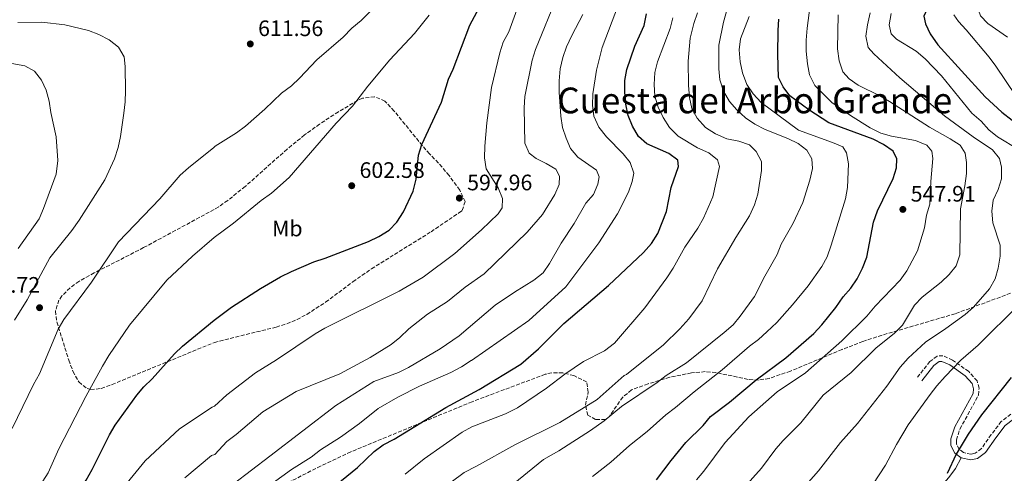
# Model space of a CAD drawing. Units: metres. Extents: x 583515 to 586960, y 4733564 to 4735919.
# Drawn here: x 585183 to 585624, y 4734958 to 4735161 of the extents above; entities that cross this region are included whole.
import ezdxf
from ezdxf.enums import TextEntityAlignment as Align

# ---------------------------------------------------------------- set-up
doc = ezdxf.new("R2010")
doc.units = ezdxf.units.M
doc.header["$MEASUREMENT"] = 0
doc.linetypes.add('DGN Style 3', pattern=[2.435891, 1.739922, -0.695969])
for name, color, linetype, lineweight in [('Camino', 7, 'DGN Style 3', 0), ('Cota de punto acotado terreno', 7, 'Continuous', 0), ('Curva de nivel directora', 30, 'Continuous', 30), ('Curva de nivel intermedia', 30, 'Continuous', 0), ('Etiqueta de uso rústico', 92, 'Continuous', 0), ('Línea de cambio de uso (parcela vista)', 92, 'Continuous', 0), ('Margen derecho', 7, 'Continuous', 0), ('Máximo embalsamiento', 142, 'Continuous', 0), ('Punto acotado terreno (símbolo)', 7, 'Continuous', 0), ('Texto de Área (paraje) menor', 7, 'Continuous', 0), ('Zona arbolada', 92, 'DGN Style 3', 0)]:
    doc.layers.add(name, color=color, linetype=linetype, lineweight=lineweight)
doc.styles.add('Style-Arial', font='arial.ttf')

# ---------------------------------------------------------------- blocks, each defined once
blk = doc.blocks.new('5PATER')
at = {"layer": 'Máximo embalsamiento', "linetype": 'Continuous', "lineweight": 0}
h = blk.add_hatch(color=51, dxfattribs=at)
edge = h.paths.add_edge_path()
edge.add_ellipse((0, 0), major_axis=(-0.11, -0.111), ratio=0.999422, start_angle=0, end_angle=360)

msp = doc.modelspace()

# ---------------------------------------------------------------- linework, layer by layer
at = {"layer": 'Camino', "color": 7, "linetype": 'DGN Style 3', "lineweight": 0}
msp.add_polyline3d([(585627.11, 4734984.49, 523.58), (585622.78, 4734981.32, 523.73), (585618.26, 4734975.4, 524.06), (585613.91, 4734969.14, 524.06), (585611.03, 4734967.02, 524.38), (585609.21, 4734966.6, 524.38), (585605.91, 4734967.37, 524.7), (585603.89, 4734968.77, 525.66), (585602.69, 4734971.18, 525.82), (585602.67, 4734973.05, 525.98), (585604.26, 4734977.9, 526.3), (585612.6, 4734993.11, 526.78), (585612.82, 4734996.16, 526.78), (585611.94, 4734999.41, 527.59), (585608.22, 4735003.61, 529.03), (585600.97, 4735008.72, 530.47), (585596.66, 4735010.7, 531.6), (585594.02, 4735010.54, 531.76), (585590.84, 4735008.13, 531.76), (585585.27, 4735001.07, 531.92)], dxfattribs=at)
at = {"layer": 'Curva de nivel directora', "color": 30, "linetype": 'Continuous', "lineweight": 30, "flags": 128}
for points, elevation in [([(585600.65, 4735182.4), (585599.46, 4735179.7), (585590.24, 4735167.16), (585588.14, 4735162.56), (585588.78, 4735159.13), (585591, 4735154.65), (585594.32, 4735149.84), (585615.56, 4735126.51), (585622.98, 4735119.67), (585627.64, 4735116.01)], 525), ([(585348.83, 4735066.81), (585352.32, 4735070.39), (585355.19, 4735075.08), (585359.65, 4735084.33), (585360.94, 4735089.66), (585361.99, 4735100.4), (585363.53, 4735105.16), (585372.22, 4735124.15), (585375.41, 4735134.35), (585377.45, 4735138.94), (585384.98, 4735158.53), (585392.37, 4735172.6)], 600), ([(585313.99, 4734943.77), (585334.62, 4734960.61), (585342.06, 4734967.85), (585346.09, 4734970.82), (585351.04, 4734973.36), (585374.24, 4734987.46), (585389.13, 4734995.55), (585407.74, 4735006.89), (585415.68, 4735013.72), (585426.98, 4735025.05), (585447.01, 4735042.04), (585462.6, 4735056.8), (585466.25, 4735060.88), (585469.08, 4735065.3), (585472.91, 4735075.14), (585475.05, 4735085.96), (585478.29, 4735095.31), (585478, 4735098.13), (585474.05, 4735101.19), (585464.17, 4735105.51), (585460.38, 4735108.78), (585457.71, 4735113.33), (585455.78, 4735118.09), (585454.72, 4735123.19), (585454.32, 4735128.75), (585454.34, 4735133.75), (585455.23, 4735138.8), (585458.83, 4735149.22), (585462.9, 4735158.4), (585463.99, 4735163.66)], 575), ([(585489.29, 4734979.53), (585492.7, 4734983.54), (585501.19, 4734989.9), (585513.06, 4734999.92), (585526.3, 4735009.79), (585538.84, 4735020.61), (585542.47, 4735024.46), (585548.72, 4735032.31), (585552.06, 4735037.1), (585555.46, 4735040.98), (585558.34, 4735045.06), (585560.72, 4735049.8), (585562.65, 4735054.82), (585565.65, 4735070.49), (585567.39, 4735075.56), (585574.38, 4735089.98), (585575.86, 4735094.76), (585576.02, 4735098.73), (585574.44, 4735102.15), (585570.1, 4735105.2), (585565.37, 4735107.51), (585545.66, 4735114.9), (585536.6, 4735120.65), (585528.12, 4735126.92), (585525.09, 4735130.91), (585523.03, 4735135.19), (585522.72, 4735145.62), (585522.89, 4735156.17), (585523.25, 4735161.27)], 550), ([(585173.49, 4734906.22), (585184.14, 4734920.22), (585191.33, 4734929.05), (585206.54, 4734946.06), (585210.32, 4734950.93), (585213.19, 4734955.03), (585215.98, 4734959.85), (585223.65, 4734975.24), (585226.16, 4734979.57), (585235.85, 4734992.99), (585239.07, 4734996.82), (585242.81, 4735000.36), (585252.75, 4735011.54), (585256.42, 4735014.93), (585270.6, 4735026.53), (585278.3, 4735032.48), (585291.2, 4735040.76), (585300.23, 4735045.97), (585305.18, 4735048.37), (585315.08, 4735052.76), (585320.16, 4735054.36), (585339.55, 4735061.86), (585344.26, 4735063.98), (585348.83, 4735066.81)], 600), ([(585627.15, 4735000.91), (585613.85, 4734984.19), (585607.97, 4734975.65), (585602.54, 4734966.65), (585598.53, 4734958.06)], 525), ([(585468.51, 4734955.12), (585475.02, 4734963.8), (585481.66, 4734971.87), (585489.29, 4734979.53)], 550)]:
    msp.add_lwpolyline(points, dxfattribs=dict(at, elevation=elevation))
at = {"layer": 'Curva de nivel intermedia', "color": 30, "linetype": 'Continuous', "lineweight": 0, "flags": 128}
for points, elevation in [([(585624.34, 4735181.86), (585621.5, 4735177.75), (585617.76, 4735173.99), (585614.44, 4735169.99), (585612.55, 4735165.33), (585613.51, 4735162.71), (585616.7, 4735159.38), (585625.58, 4735153.21)], 515), ([(585424.33, 4735172.26), (585414.29, 4735147.66), (585412.88, 4735142.86), (585409.53, 4735126.62), (585409.31, 4735121.62), (585409.54, 4735105.76), (585411.54, 4735101.34), (585414.59, 4735098.88), (585419.13, 4735096.71), (585423.4, 4735094.15), (585425.04, 4735090.99), (585424.94, 4735087.22), (585423.04, 4735082.82), (585417.41, 4735073.82), (585410.53, 4735066.03), (585391.32, 4735047.29), (585382.89, 4735041.3), (585374.87, 4735034.99), (585366, 4735029.35), (585357.59, 4735022.67), (585353.59, 4735018.86), (585349.72, 4735015.7), (585340.29, 4735009.91), (585326.71, 4735002.57), (585307.28, 4734994.63), (585292.37, 4734985.53), (585280.43, 4734975.38), (585276.23, 4734972.24), (585270.76, 4734966.55), (585269.38, 4734965.99), (585257.33, 4734956.05)], 590), ([(585454.24, 4735175.46), (585444.22, 4735148.58), (585441.67, 4735138.49), (585439.93, 4735127.88), (585439.78, 4735122.76), (585440.45, 4735117.81), (585442.72, 4735112.87), (585446.13, 4735108.62), (585453.6, 4735100.97), (585456.71, 4735097.06), (585458.26, 4735092.4), (585457.63, 4735088.56), (585455.91, 4735083.87), (585451.06, 4735074.12), (585442.6, 4735061.13), (585427.95, 4735041.44), (585411.3, 4735026.41), (585385.68, 4735008.56), (585385.48, 4735008.61), (585381.17, 4735005.7), (585376.47, 4735003.24), (585362.37, 4734997.12), (585352.79, 4734992.21), (585343.96, 4734987.08), (585335.62, 4734980.32), (585327.05, 4734974.21), (585318.04, 4734968.64), (585313.91, 4734965.3), (585305.08, 4734959.76), (585296.54, 4734953.54)], 580), ([(585180.15, 4734978.17), (585189.66, 4734997.81), (585192.31, 4735002.63), (585200.68, 4735022.55), (585203.19, 4735026.88), (585215.63, 4735043.59), (585227.73, 4735061.58), (585246.14, 4735080.91), (585255.35, 4735091.46), (585259.09, 4735094.79), (585270.39, 4735103.8), (585270.96, 4735104.4), (585280.47, 4735110.43), (585284.53, 4735113.35), (585293.17, 4735120.92), (585300.65, 4735128.19), (585305.07, 4735131.46), (585308.73, 4735134.86), (585316.52, 4735143.09), (585328.25, 4735153.16), (585332.18, 4735157.17), (585336.25, 4735160.72), (585343.51, 4735167.86)], 610), ([(585500.81, 4735168.42), (585498.42, 4735159.86), (585496.37, 4735149.59), (585496.41, 4735139.09), (585496.75, 4735134.11), (585498.46, 4735129.02), (585501.07, 4735124.41), (585504.4, 4735120.68), (585508.34, 4735117.15)], 560), ([(585405.98, 4735165.5), (585402.44, 4735155.61), (585399.93, 4735150.94), (585398.31, 4735146.21), (585394.62, 4735130.64), (585392.5, 4735114.8), (585391.59, 4735104.43), (585391.51, 4735099.25), (585392.23, 4735094.3), (585397.57, 4735085.86), (585399.57, 4735081.03), (585399.42, 4735076.79), (585397.56, 4735074.15), (585390.23, 4735067.01), (585378.3, 4735056.46), (585364.04, 4735045.77), (585353.31, 4735039.51), (585320.11, 4735022.96), (585315.79, 4735020.44)], 595), ([(585486.89, 4735164.13), (585485.23, 4735159.36), (585483.55, 4735152.75), (585482.65, 4735142.44), (585482.76, 4735131.75), (585483.28, 4735126.24), (585484.28, 4735121.34), (585486.73, 4735116.99), (585490.47, 4735112.84), (585494.88, 4735109.93), (585499.99, 4735107.78), (585505.29, 4735106.69), (585510.15, 4735104.99), (585513.14, 4735102.06), (585515.43, 4735097.6), (585515.45, 4735093.54), (585513.87, 4735082.89), (585512.31, 4735078.14), (585510.15, 4735073.25), (585503.98, 4735063.55), (585495.72, 4735049.53), (585488.88, 4735035.22)], 565), ([(585486.35, 4734955.2), (585489.6, 4734959.01), (585499.26, 4734971.9), (585509.85, 4734983.28), (585522.49, 4734994.53), (585535.16, 4735003.02), (585551.48, 4735017.4), (585562.67, 4735028.39), (585566.4, 4735032.87), (585577.46, 4735044.47), (585580.55, 4735048.67), (585585.25, 4735057.64), (585588.37, 4735067.95), (585589.31, 4735073.64), (585590.79, 4735078.42), (585591.17, 4735088.59), (585592.09, 4735098.88), (585591.62, 4735102.22), (585589.39, 4735104.94), (585584.36, 4735106.93), (585573.68, 4735108.86), (585568.88, 4735110.27), (585564.12, 4735112.59), (585555.29, 4735118.13), (585546.99, 4735124.04), (585539.32, 4735131.55), (585536.89, 4735136.39), (585535.99, 4735141.31), (585535.43, 4735146.91), (585535.4, 4735151.91), (585535.89, 4735157.19), (585537.17, 4735167.52)], 545), ([(585564.16, 4735164.03), (585562.89, 4735158.71), (585562.13, 4735153.64), (585563.15, 4735148.54), (585565.71, 4735145.71), (585577.43, 4735135.08), (585597.38, 4735117.94), (585610.21, 4735108.58), (585618.85, 4735102.82), (585622.04, 4735098.98), (585622.91, 4735095.11), (585622.81, 4735089.89), (585621.35, 4735085.09), (585619.09, 4735080.27), (585618.49, 4735075.3), (585619.05, 4735070.19), (585622.25, 4735060.17), (585622.3, 4735055.17), (585621.34, 4735049.83), (585619.97, 4735045.02), (585617.46, 4735040.57), (585610.27, 4735032.44), (585606.54, 4735029.1), (585597.88, 4735022.84), (585588.79, 4735016.77), (585581.16, 4735009.52), (585577.57, 4735005.53), (585571.52, 4734997.1), (585558.46, 4734980.36), (585550.82, 4734971.86), (585540.94, 4734959.16), (585534.19, 4734951.61)], 535), ([(585630.48, 4735103), (585621.11, 4735108.57), (585617.2, 4735111.69), (585613.71, 4735115.63), (585609.59, 4735119.2), (585596.06, 4735135.83), (585588.65, 4735143.55), (585584.65, 4735146.97), (585575.87, 4735152.27), (585573.53, 4735154.62), (585572.52, 4735158.7), (585573.44, 4735163.82)], 530), ([(585181.09, 4734937.06), (585187.4, 4734944.86), (585190.39, 4734949.14), (585196.3, 4734958.36), (585200.95, 4734969.08), (585213.09, 4734992.51), (585220.53, 4735006.05), (585223.35, 4735010.75), (585232.66, 4735024.31), (585249.38, 4735044.46), (585260.81, 4735055.16), (585270.5, 4735063.55), (585279.14, 4735070.05), (585291.53, 4735080.12), (585296.15, 4735083.48), (585304.07, 4735090.47), (585325.14, 4735114.71), (585332.47, 4735122.39), (585339.31, 4735131.22), (585349.14, 4735143.02), (585360.16, 4735154.89), (585366.67, 4735163)], 605), ([(585181.12, 4735026.66), (585186.8, 4735035.76), (585197, 4735054.47), (585206.79, 4735066.64), (585210.15, 4735071.27), (585221.54, 4735089.37), (585225.95, 4735098.72), (585227.57, 4735103.84), (585228.62, 4735108.72), (585230.13, 4735119.19), (585230.76, 4735124.25), (585230.91, 4735129.24), (585230.73, 4735140.1), (585230.29, 4735144.34), (585227.68, 4735148.7), (585223.54, 4735152.03), (585218.88, 4735154.36), (585214.26, 4735156.25), (585203.74, 4735158.78), (585193.45, 4735159.89), (585182.73, 4735159.71)], 615), ([(585435.51, 4735163.27), (585430.58, 4735153.88), (585428.21, 4735148.81), (585426.49, 4735144.12), (585425.3, 4735139.08), (585424.87, 4735133.64), (585424.91, 4735128.64), (585425.7, 4735117.84), (585426.43, 4735112.8), (585428.02, 4735107.97), (585430.02, 4735103.35), (585433.31, 4735099.58), (585441.56, 4735093.71), (585442.8, 4735090.7), (585442.23, 4735087.46), (585440.31, 4735082.85), (585436.91, 4735078.89), (585431.65, 4735069.86), (585425.75, 4735061.05), (585420.6, 4735051.98), (585417.8, 4735047.84), (585413.54, 4735044.44), (585404.92, 4735039.17), (585396.34, 4735033.36), (585380.21, 4735019.59), (585371.66, 4735013.75), (585357.5, 4735005.44), (585353.01, 4735003.18), (585342, 4734999.12), (585324.91, 4734988.39), (585295.44, 4734965.8), (585270.81, 4734946.93)], 585), ([(585475.85, 4735161.91), (585474.55, 4735157.06), (585468.99, 4735142.17), (585467.71, 4735137.34), (585467.41, 4735132), (585467.67, 4735126.75), (585469.2, 4735121.92), (585471.47, 4735117.3), (585474.34, 4735112.76), (585478.21, 4735108.96), (585486.88, 4735103.68), (585491.82, 4735101.43), (585495.73, 4735098.33), (585496.72, 4735095.36), (585493.7, 4735081.74), (585489.46, 4735072.29), (585486.98, 4735067.68), (585481.12, 4735059.18), (585475.97, 4735049.79), (585473.15, 4735045.57), (585463.2, 4735032.17), (585449.64, 4735016.28), (585445.22, 4735012.9), (585435.87, 4735008.05), (585431.6, 4735005.28), (585427.44, 4735002.47), (585419.3, 4734996.13), (585406.2, 4734987.41), (585400.85, 4734984.7), (585385.9, 4734978.89), (585381.52, 4734976.49), (585364.45, 4734964.58), (585356.05, 4734957.73)], 570), ([(585509.89, 4735162.46), (585506.09, 4735152.52), (585505.47, 4735147.55), (585505.85, 4735142.14), (585506.9, 4735137.2), (585508.93, 4735131.96), (585511.76, 4735127.84), (585515.34, 4735123.95), (585532.01, 4735111.57), (585547.28, 4735106.12), (585551.87, 4735104.08), (585553.45, 4735101.4), (585554.44, 4735096.5), (585553.96, 4735085.99), (585552.99, 4735080.94), (585546.68, 4735060.16), (585544.85, 4735054.96), (585542.41, 4735050.59), (585536.31, 4735041.88), (585529.32, 4735033.47), (585522.25, 4735025.54), (585517.88, 4735021.37), (585514.15, 4735017.9), (585510.07, 4735014.97), (585497.8, 4735004.41), (585485.32, 4734994.59), (585477.05, 4734987.51), (585472.64, 4734984.23), (585464.31, 4734976.81), (585456.46, 4734970.55), (585448.1, 4734963.06), (585439.83, 4734956.58)], 555), ([(585549.71, 4735163.15), (585549.54, 4735148.02), (585550.24, 4735142.64), (585551.86, 4735137.65), (585554.63, 4735134.51), (585558.76, 4735131.68), (585568.38, 4735126.95), (585572.71, 4735124.45), (585590.65, 4735112.97), (585599.91, 4735107.74), (585604.3, 4735104.82), (585606.54, 4735101.29), (585607.18, 4735097.16), (585607.18, 4735092.16), (585606.53, 4735086.76), (585604.59, 4735076.46), (585604.21, 4735055.79), (585602.59, 4735050.93), (585599.51, 4735047.02), (585595.86, 4735043.6), (585587.4, 4735036.83), (585583.93, 4735033.23), (585578.59, 4735024.36), (585575.05, 4735020.83), (585566.63, 4735014.04), (585555.56, 4735003.13), (585543.12, 4734992.99), (585533.07, 4734980.68), (585525.14, 4734972.72), (585521.83, 4734968.97), (585515.48, 4734960.37), (585501.32, 4734944.54)], 540), ([(585629.25, 4735126.98), (585620.31, 4735140.23), (585617.3, 4735144.22), (585607.08, 4735156.49), (585603.68, 4735160.15), (585601.49, 4735163.16)], 520), ([(585182.84, 4735058.62), (585192.15, 4735071.97), (585194.19, 4735076.54), (585199.84, 4735091.97), (585200.52, 4735098.03), (585199.81, 4735108.62), (585197.43, 4735119.56), (585196.66, 4735124.6), (585195.28, 4735129.42), (585193.22, 4735133.98), (585190.06, 4735137.93), (585185.74, 4735140.44), (585175.12, 4735142.24)], 620), ([(585508.34, 4735117.15), (585512.48, 4735114.35), (585517.11, 4735111.93), (585527.28, 4735107.86), (585531.81, 4735105.68), (585535.78, 4735102.66), (585537.93, 4735098.75), (585538.25, 4735094.45), (585537.16, 4735089.19), (585534.03, 4735079.27), (585529.58, 4735069.98), (585524.33, 4735060.53), (585522.43, 4735055.9), (585516.95, 4735046.26), (585512.3, 4735037.21), (585505.96, 4735028.38), (585502.75, 4735024.55), (585498.75, 4735021.01), (585481.96, 4735007.54), (585472.73, 4735001.8), (585468.79, 4734998.66), (585452.82, 4734987.93), (585445.05, 4734981.63), (585438.9, 4734977.25), (585424.74, 4734968.08), (585417.88, 4734964.22), (585401.87, 4734951.3)], 560), ([(585488.88, 4735035.22), (585482.88, 4735027.18), (585478.97, 4735022.65), (585471.6, 4735015.62), (585455.03, 4735002.28), (585453.95, 4735001.83), (585441.94, 4734991.15), (585425.24, 4734980.81), (585405.02, 4734970.83), (585387.92, 4734961.27), (585382.41, 4734958.47), (585366.1, 4734946.3)], 565), ([(585565.22, 4734953.12), (585571, 4734961.73), (585575.87, 4734970.9), (585581.16, 4734979.76), (585590.89, 4734993.33), (585593.95, 4734997.28), (585597.64, 4735001.32), (585604.65, 4735008.64), (585612.38, 4735015.4), (585630.72, 4735033.58)], 530), ([(585315.79, 4735020.44), (585298.36, 4735008.85), (585289.03, 4735003.09), (585276.25, 4734993.26), (585270.7, 4734988.14), (585269.68, 4734987.7), (585255.05, 4734977.99), (585239.69, 4734963.63), (585226.15, 4734947.21), (585216.48, 4734932.65), (585213.55, 4734929.41), (585206.99, 4734922.24), (585203.1, 4734918.36), (585196.53, 4734910.7), (585191.24, 4734904.69), (585184.79, 4734897.14), (585179.82, 4734891.9)], 595)]:
    msp.add_lwpolyline(points, dxfattribs=dict(at, elevation=elevation))
at = {"layer": 'Línea de cambio de uso (parcela vista)', "color": 92, "linetype": 'Continuous', "lineweight": 0}
msp.add_polyline3d([(585604.88, 4734965.04, 525.18), (585602.26, 4734960.19, 524.86), (585599.36, 4734956.22, 524.75), (585592.73, 4734948.8, 525.02), (585591.1, 4734944.03, 525.17)], dxfattribs=at)
at = {"layer": 'Margen derecho', "color": 7, "linetype": 'Continuous', "lineweight": 0}
for points in [[(585604.88, 4734965.04, 524.7), (585601.94, 4734967.08, 525.66), (585600.2, 4734970.59, 525.82), (585600.17, 4734973.44, 525.98), (585601.96, 4734978.9, 526.3), (585610.15, 4734993.83, 526.78), (585610.29, 4734995.92, 526.78), (585609.68, 4734998.2, 527.59), (585606.54, 4735001.73, 529.03), (585599.72, 4735006.54, 530.47), (585596.19, 4735008.17, 531.6), (585594.93, 4735008.09, 531.76), (585592.61, 4735006.33, 531.76), (585587.24, 4734999.52, 531.92)], [(585663.37, 4734976.06, 517), (585663.2, 4734977.6, 517.32), (585662.35, 4734978.65, 517.16), (585658.32, 4734980.81, 517.88), (585652.63, 4734982.16, 519.29), (585641.24, 4734983.5, 520.85), (585636.45, 4734983.69, 521.85), (585631.53, 4734983.41, 522.94), (585628.29, 4734982.26, 523.58), (585624.55, 4734979.52, 523.73), (585620.28, 4734973.93, 524.06), (585615.73, 4734967.37, 524.06), (585612.09, 4734964.7, 524.38), (585609.2, 4734964.04, 524.38), (585604.88, 4734965.04, 524.7)]]:
    msp.add_polyline3d(points, dxfattribs=at)
at = {"layer": 'Zona arbolada', "color": 92, "linetype": 'DGN Style 3', "lineweight": 0}
for points in [[(585342.34, 4735126.57, 605.22), (585336.92, 4735125.9, 605.74), (585334.64, 4735124.9, 605.99), (585326.1, 4735119.8, 606.36), (585317.71, 4735114.32, 606.07), (585310.98, 4735109.46, 605.99), (585303.17, 4735103.11, 606.19), (585284.39, 4735086.39, 606.71), (585276.61, 4735080.17, 606.94), (585272.54, 4735077.32, 607.06), (585270.47, 4735076.08, 607.12), (585238.95, 4735059.03, 612.31), (585216.81, 4735047.7, 614.84), (585210, 4735043.95, 615.41), (585206.01, 4735041.08, 615.46), (585202.42, 4735037.41, 615.26), (585201.07, 4735035.55, 615.1), (585199.48, 4735030.69, 614.06), (585200.14, 4735025.79, 613.05), (585205.46, 4735008.76, 612.27), (585207.33, 4735003.72, 611.44), (585210.01, 4734999, 610.06), (585213.62, 4734995.96, 608.76), (585215.3, 4734995.53, 608.41), (585220, 4734996.04, 607.68), (585224.82, 4734997.82, 606.95), (585270.62, 4735016.62, 599.37), (585298.32, 4735023.5, 598.29), (585303.06, 4735024.96, 598.16), (585307.61, 4735026.89, 598.16), (585311.99, 4735029.2, 598.25), (585320.41, 4735034.66, 598.63), (585332.65, 4735043.79, 599.31), (585340.95, 4735049.58, 599.56), (585367.59, 4735066.14, 599.11), (585379.92, 4735074.5, 598.93), (585381.56, 4735075.7, 598.93), (585382.86, 4735079.66, 598.98), (585380.46, 4735084.82, 599.14), (585375.65, 4735091.24, 599.57), (585372.52, 4735095.09, 600.17), (585366.92, 4735101.01, 601.49), (585363.64, 4735104.7, 602.01), (585351.1, 4735120.16, 604.07), (585346.96, 4735124.62, 604.7), (585342.34, 4735126.57, 605.22)], [(585638.35, 4735042.83, 530.28), (585602.12, 4735029.48, 538.13), (585569.39, 4735019.87, 546.08), (585560.85, 4735017.1, 547.84), (585551.58, 4735013.49, 548.92), (585528.41, 4735003.8, 550.23), (585518.88, 4735000.53, 551.45), (585514.17, 4734999.79, 552.53), (585509.43, 4735000.09, 554), (585495.06, 4735003.17, 558.94), (585490.27, 4735003.56, 560.16), (585484.07, 4735002.99, 561.18), (585474.38, 4735001.04, 562.17), (585464.68, 4734998.11, 562.72), (585457.33, 4734995.37, 563), (585453.34, 4734992.2, 562.69), (585447.41, 4734983.56, 561.52), (585445.56, 4734982.11, 561.71), (585441.15, 4734982.15, 563.79), (585437.74, 4734984.08, 565.57), (585436.69, 4734988.63, 566.9), (585437.94, 4734994.41, 568.16), (585437.21, 4734999.04, 569.21), (585431.53, 4735001.77, 570.27), (585426.54, 4735003.02, 571.05), (585421.59, 4735003.07, 571.7), (585418.66, 4735002.37, 571.98), (585385.95, 4734990.12, 573.93), (585331.67, 4734967.67, 578.65), (585318.18, 4734961.33, 580.07), (585270.84, 4734937.2, 585.55)], [(585638.35, 4735042.83, 530.28), (585602.12, 4735029.48, 538.13), (585569.39, 4735019.87, 546.08), (585560.85, 4735017.1, 547.84), (585551.58, 4735013.49, 548.92), (585528.41, 4735003.8, 550.23), (585518.88, 4735000.53, 551.45), (585514.17, 4734999.79, 552.53), (585509.43, 4735000.09, 554), (585495.06, 4735003.17, 558.94), (585490.27, 4735003.56, 560.16), (585484.07, 4735002.99, 561.18), (585474.38, 4735001.04, 562.17), (585464.68, 4734998.11, 562.72), (585457.33, 4734995.37, 563), (585453.34, 4734992.2, 562.69), (585447.41, 4734983.56, 561.52), (585445.56, 4734982.11, 561.71), (585441.15, 4734982.15, 563.79), (585437.74, 4734984.08, 565.57), (585436.69, 4734988.63, 566.9), (585437.94, 4734994.41, 568.16), (585437.21, 4734999.04, 569.21), (585431.53, 4735001.77, 570.27), (585426.54, 4735003.02, 571.05), (585421.59, 4735003.07, 571.7), (585418.66, 4735002.37, 571.98), (585385.95, 4734990.12, 573.93), (585331.67, 4734967.67, 578.65), (585318.18, 4734961.33, 580.07), (585270.84, 4734937.2, 585.55)]]:
    msp.add_polyline3d(points, dxfattribs=at)

# ---------------------------------------------------------------- block references
at = {"layer": 'Punto acotado terreno (símbolo)', "color": 7, "linetype": 'Continuous', "lineweight": 0, "xscale": 10, "yscale": 10, "zscale": 10}
for p in [(585286.69, 4735150.18, 611.56), (585332.09, 4735086.73, 602.58), (585380.25, 4735081.19, 597.96), (585578.73, 4735076.14, 547.91), (585192.38, 4735032.17, 612.71)]:
    msp.add_blockref('5PATER', p, dxfattribs=at)

# ---------------------------------------------------------------- texts
at = {"layer": 'Cota de punto acotado terreno', "color": 7, "linetype": 'Continuous', "lineweight": 0, "style": 'Style-Arial'}
for s, p in [('611.56', (585290.19, 4735153.68, 611.56)), ('602.58', (585335.59, 4735090.23, 602.58)), ('597.96', (585383.75, 4735084.69, 597.96)), ('547.91', (585582.23, 4735079.64, 547.91)), ('612.72', (585163.47, 4735038.87, 612.71))]:
    msp.add_text(s, height=7, dxfattribs=at).set_placement(p)
at = {"layer": 'Etiqueta de uso rústico', "color": 92, "linetype": 'Continuous', "lineweight": 0, "style": 'Style-Arial'}
msp.add_text('Mb', height=7, dxfattribs=at).set_placement((585303.27, 4735067.62, 602.74), align=Align.MIDDLE_CENTER)
at = {"layer": 'Texto de Área (paraje) menor', "color": 7, "linetype": 'Continuous', "lineweight": 0, "style": 'Style-Arial'}
msp.add_text('Cuesta del Arbol Grande', height=11.5, dxfattribs=at).set_placement((585512.43, 4735124.89, 571.07), align=Align.MIDDLE_CENTER)

doc.saveas('drawing.dxf')
